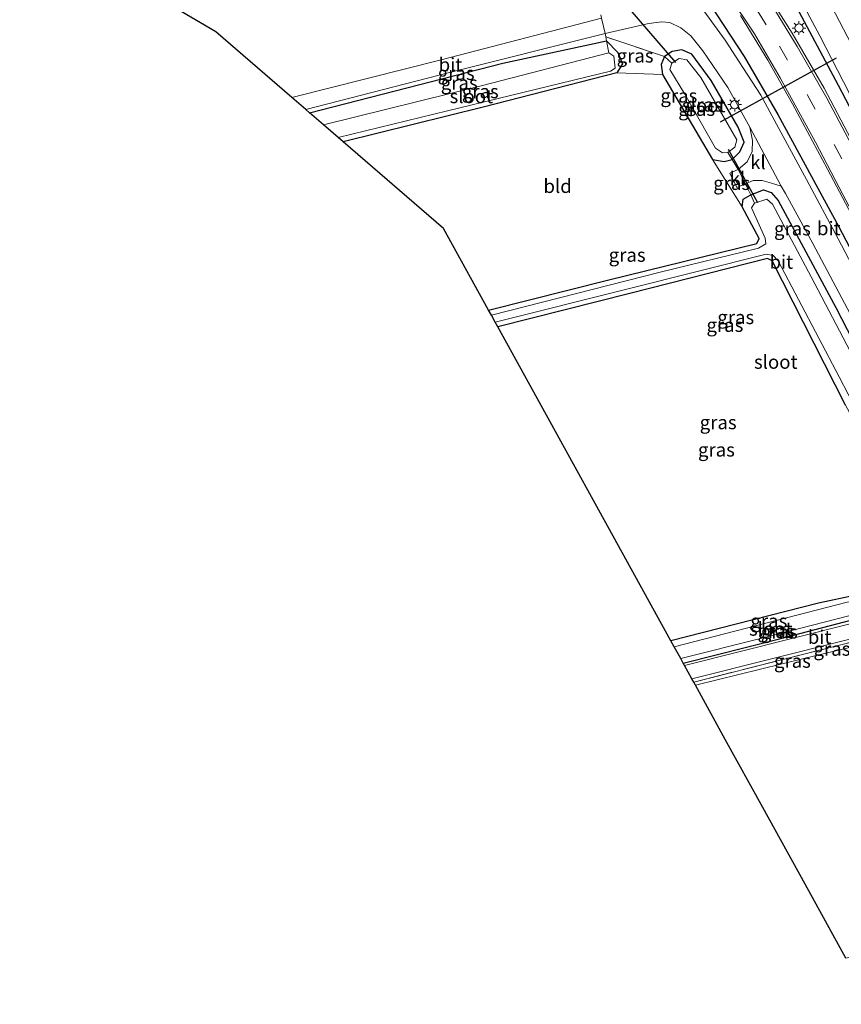
# Model space of a CAD drawing. Units: metres. Extents: x 80932 to 87004, y 443749 to 450003.
# Drawn here: x 81548 to 81699, y 445268 to 445449 of the extents above; entities that cross this region are included whole.
import ezdxf
from ezdxf.enums import TextEntityAlignment as Align

# ---------------------------------------------------------------- set-up
doc = ezdxf.new("R2010")
doc.units = ezdxf.units.M
doc.linetypes.add('IE-TERREINAFSCHEIDING', pattern=[10, 8, -2])
doc.linetypes.add('VW-3-9_STREEP', pattern=[12, 3, -9])
doc.layers.get('0').update_dxf_attribs({"lineweight": 25})
for name, color, linetype, lineweight in [('B-ME-GW-INSTEEKWATERGANG-L-B1', 10, 'Continuous', 25), ('B-ME-GW-TEENLIJN-L-B1', 93, 'Continuous', 18), ('B-ME-IE-GRASLAND-GV-B6', 93, 'Continuous', 18), ('B-ME-IE-GRONDWERKLIJN-GROND_INGERICHT-GV-B6', 253, 'Continuous', 18), ('B-ME-IE-MEUBILAIR_WEGMEUBILAIR-LICHTMAST-S-B1', 8, 'Continuous', 18), ('B-ME-IE-TERREINAFSCHEIDING-DOORGANG-L-B1', 8, 'IE-TERREINAFSCHEIDING-KUNSTMATIG-OPEN', 18), ('B-ME-IE-TERREINAFSCHEIDING-HAAGRASTER-L-B1', 10, 'Continuous', 25), ('B-ME-IE-TERREINAFSCHEIDING-RASTERHEKWERK-L-B1', 8, 'IE-TERREINAFSCHEIDING', 18), ('B-ME-KG-KADASTRAAL-OPNAMEDTMGRENS-L-B1', 10, 'Continuous', 25), ('B-ME-KW-DUIKER-L-B1', 10, 'Continuous', 25), ('B-ME-OG-WATER-GV-B6', 153, 'Continuous', 18), ('B-ME-VH-VERH_SOORT-BITUMEN-GV-B6', 8, 'IE-TERREINAFSCHEIDING-NATUURLIJK-HOUTWAL', 18), ('B-ME-VH-VERH_SOORT-KLINKERS-GV-B6', 8, 'IE-TERREINAFSCHEIDING-NATUURLIJK-HOUTWAL', 18), ('B-ME-VW-MARKERING-39STREEP-015-L-B1', 255, 'VW-3-9_STREEP', 18), ('B-ME-VW-MARKERING-STREEP-015-L-B1', 7, 'Continuous', 18)]:
    doc.layers.add(name, color=color, linetype=linetype, lineweight=lineweight)
doc.styles.add('NLCS-ISO', font='NLCS-ISO.TTF')
doc.linetypes.add('IE-TERREINAFSCHEIDING-KUNSTMATIG-OPEN', pattern='A,7,-1.5,[67,NLCS.SHX,S=0.75,R=0,X=0,Y=0],-1.5', length=10)
doc.linetypes.add('IE-TERREINAFSCHEIDING-NATUURLIJK-HOUTWAL', pattern='A,7,-1.5,[67,NLCS.SHX,S=0.75,R=45,X=0,Y=0],-1.5,7,-1.5,[70,NLCS.SHX,S=0.75,R=0,X=0,Y=0],-1.5', length=20)

# ---------------------------------------------------------------- blocks, each defined once
blk = doc.blocks.new('lantaarnpaal')
for p, q in [((-0.75, 0), (-1.25, 0)), ((-0.88, 0.88), (-0.53, 0.53)), ((0, 0.75), (0, 1.25)), ((0.53, 0.53), (0.88, 0.88)), ((0.75, 0), (1.25, 0)), ((-0.53, -0.53), (-0.88, -0.88)), ((0, -0.75), (0, -1.25)), ((0.53, -0.53), (0.88, -0.88))]:
    blk.add_line(p, q)
blk.add_circle((0, 0), 0.75)

msp = doc.modelspace()

# ---------------------------------------------------------------- linework, layer by layer
at = {"layer": 'B-ME-GW-INSTEEKWATERGANG-L-B1'}
for points in [[(81784.699, 445274.474, -1.919), (81777.28, 445288.126, -1.928), (81768.697, 445303.409, -1.896), (81759.476, 445320.24, -1.919), (81751.513, 445335.363, -1.924), (81743.558, 445350.999, -1.905), (81735.165, 445366.134, -1.915), (81727.082, 445381.846, -1.836), (81716.663, 445401.67, -1.67), (81707.226, 445419.714, -1.707), (81698.41, 445436.54, -1.711), (81690.328, 445451.724, -1.656), (81684.204, 445463.092, -1.688), (81678.277, 445474.825, -1.878), (81673.054, 445484.856, -1.813), (81667.722, 445494.063, -1.822), (81660.523, 445504.741, -1.79), (81651.664, 445517.24, -1.868), (81641.74, 445529.521, -1.633), (81626.671, 445547.156, -1.647)], [(81601.462, 445431.516, -1.162), (81636.881, 445440.631, -1.097), (81655.926, 445444.708, -1.194), (81657.966, 445442.55, -1.605), (81658.829, 445440.481, -1.614), (81657.825, 445438.819, -1.734), (81633.304, 445432.518, -1.688), (81607.661, 445426.162, -1.734)], [(81678.919, 445422.923, -1.494), (81680.367, 445424.332, -1.545), (81681.125, 445426.121, -1.587), (81680.067, 445428.895, -1.628), (81675.113, 445437.44, -1.628), (81671.558, 445442.248, -1.628), (81669.686, 445443.033, -1.628), (81667.938, 445442.748, -1.628), (81666.504, 445441.851, -1.485), (81665.943, 445440.364, -1.591), (81666.185, 445438.54, -1.591), (81675.344, 445422.93, -1.577), (81677.482, 445422.549, -1.554), (81678.919, 445422.923, -1.494)], [(81634.274, 445395.341, -1.901), (81656.329, 445400.89, -1.984), (81683.469, 445407.548, -1.924), (81683.915, 445408.477, -1.919), (81680.799, 445414.295, -1.739), (81680.98, 445415.648, -1.628), (81682.354, 445416.474, -1.55), (81684.703, 445417.394, -1.642), (81686.095, 445416.916, -1.679), (81687.388, 445415.429, -1.651), (81697.934, 445395.831, -1.614), (81707.35, 445377.552, -1.776)], [(81699.722, 445377.878, -2.048), (81686.289, 445404.335, -1.965), (81685.385, 445404.774, -1.97), (81660.169, 445398.352, -1.928), (81635.98, 445392.246, -1.979)], [(81669.955, 445330.625, -2.039), (81687.38, 445335.025, -1.993), (81703.501, 445339.21, -1.993), (81704.299, 445340.316, -2.145), (81704.417, 445341.49, -2.205), (81703.616, 445342.337, -2.229), (81701.668, 445343.069, -2.298), (81694.752, 445341.602, -2.335), (81667.719, 445334.68, -2.326)]]:
    msp.add_polyline3d(points, dxfattribs=at)
at = {"layer": 'B-ME-GW-TEENLIJN-L-B1'}
msp.add_polyline3d([(81672.198, 445326.556, -2.579), (81692.078, 445331.443, -2.584), (81704.795, 445334.502, -2.533), (81708.089, 445335.296, -1.915)], dxfattribs=at)
at = {"layer": 'B-ME-IE-GRASLAND-GV-B6'}
for points in [[(81655.014, 445448.865, -1.185), (81625.82, 445441.266, -0.996), (81598.24, 445434.3, -1.143), (81584.263, 445446.373, -1.564), (81548.339, 445467.527, -1.3)], [(81688.508, 445457.799, -2.917), (81694.998, 445445.641, -2.917), (81702.58, 445430.913, -2.917), (81710.762, 445415.945, -2.917), (81719.504, 445399.099, -2.917), (81728.151, 445382.687, -2.917), (81738.091, 445363.675, -2.917), (81748.744, 445343.623, -2.917), (81757.602, 445326.354, -2.917), (81767.353, 445308.762, -2.917), (81777.107, 445290.832, -2.917), (81785.905, 445275.185, -2.917)], [(81789.664, 445277.4, -2.898), (81782.86, 445289.461, -2.898), (81773.256, 445306.596, -2.898), (81762.731, 445326.015, -2.898), (81753.016, 445344.157, -2.898), (81743.692, 445361.698, -2.898), (81734.277, 445379.824, -2.898), (81723.084, 445401.353, -2.898), (81714.657, 445417.592, -2.917), (81704.274, 445437.362, -2.917), (81692.904, 445459.188, -2.917)], [(81690.328, 445451.724, -1.656), (81698.41, 445436.54, -1.711), (81707.226, 445419.714, -1.707), (81716.663, 445401.67, -1.67), (81727.082, 445381.846, -1.836), (81735.165, 445366.134, -1.915), (81743.558, 445350.999, -1.905), (81751.513, 445335.363, -1.924), (81759.476, 445320.24, -1.919), (81768.697, 445303.409, -1.896), (81777.28, 445288.126, -1.928), (81784.699, 445274.474, -1.919), (81782.861, 445273.39, -1.748), (81772.418, 445291.801, -1.753), (81764.389, 445306.251, -1.753), (81757.424, 445319.074, -1.753), (81749.427, 445334.22, -1.734), (81736.639, 445358.517, -1.707), (81723.127, 445383.912, -1.55), (81711.846, 445405.455, -1.43), (81702.496, 445423.23, -1.416), (81695.815, 445436.001, -1.388), (81689.935, 445446.108, -1.374), (81683.997, 445455.525, -1.374)], [(81777.324, 445270.126, -1.813), (81775.188, 445268.867, -1.711), (81759.27, 445296.915, -1.748), (81745.377, 445322.816, -1.79), (81735.545, 445340.468, -1.739), (81717.431, 445374.527, -1.61), (81698.464, 445410.627, -1.49), (81687.294, 445431.183, -1.476), (81681.119, 445441.86, -1.522), (81674.816, 445451.427, -1.471)], [(81674.816, 445451.427, -1.471), (81681.119, 445441.86, -1.522), (81687.294, 445431.183, -1.476), (81698.464, 445410.627, -1.49), (81717.431, 445374.527, -1.61), (81735.545, 445340.468, -1.739), (81745.377, 445322.816, -1.79), (81759.27, 445296.915, -1.748), (81775.188, 445268.867, -1.711), (81773.794, 445268.045, -1.776)], [(81785.905, 445275.185, -2.917), (81784.699, 445274.474, -1.919), (81777.28, 445288.126, -1.928), (81768.697, 445303.409, -1.896), (81759.476, 445320.24, -1.919), (81751.513, 445335.363, -1.924), (81743.558, 445350.999, -1.905), (81735.165, 445366.134, -1.915), (81727.082, 445381.846, -1.836), (81716.663, 445401.67, -1.67), (81707.226, 445419.714, -1.707), (81698.41, 445436.54, -1.711), (81690.328, 445451.724, -1.656)], [(81773.794, 445268.045, -1.776), (81756.812, 445298.053, -1.813), (81744.387, 445320.96, -1.73), (81731.796, 445344.69, -1.702), (81716.702, 445373.507, -1.624), (81698.367, 445408.39, -1.508), (81692.588, 445419.258, -1.508), (81688.307, 445427.181, -1.462), (81684.213, 445434.726, -1.485), (81680.914, 445439.805, -1.467), (81677.637, 445444.817, -1.43), (81673.753, 445450.208, -1.476)], [(81680.448, 445449.32, -1.508), (81685.5, 445441.147, -1.504), (81689.998, 445433.166, -1.457), (81696.431, 445421.183, -1.411), (81705.213, 445404.539, -1.467), (81714.346, 445386.896, -1.517), (81721.551, 445373.232, -1.674), (81729.513, 445358.204, -1.79), (81738.207, 445341.745, -1.744), (81744.693, 445329.452, -1.753), (81751.381, 445316.896, -1.785), (81758.2, 445304.499, -1.79), (81763.195, 445295.59, -1.808), (81777.324, 445270.126, -1.813)], [(81655.789, 445445.41, -1.134), (81655.648, 445446.038, -1.176), (81663.338, 445447.794, -1.365), (81664.575, 445448.008, -1.439), (81666.026, 445448.179, -1.453), (81667.536, 445448.065, -1.49), (81669.527, 445447.061, -1.504), (81671.347, 445445.616, -1.494), (81673.572, 445442.878, -1.527), (81678.118, 445436.122, -1.494), (81682.155, 445428.884, -1.527), (81682.686, 445426.416, -1.568), (81682.607, 445424.411, -1.605), (81681.715, 445422.542, -1.651), (81680.009, 445421.083, -1.582), (81679.828, 445421.432, -1.573), (81678.919, 445422.923, -1.494), (81680.367, 445424.332, -1.545), (81681.125, 445426.121, -1.587), (81680.067, 445428.895, -1.628), (81675.113, 445437.44, -1.628), (81671.558, 445442.248, -1.628), (81669.686, 445443.033, -1.628), (81667.938, 445442.748, -1.628), (81666.504, 445441.851, -1.485), (81655.789, 445445.41, -1.134)], [(81655.789, 445445.41, -1.134), (81655.926, 445444.708, -1.194), (81636.881, 445440.631, -1.097), (81601.462, 445431.516, -1.162), (81600.768, 445432.115, -1.056), (81627.11, 445438.918, -1.023), (81655.648, 445446.038, -1.176), (81655.789, 445445.41, -1.134)], [(81655.789, 445445.41, -1.134), (81666.504, 445441.851, -1.485), (81665.943, 445440.364, -1.591), (81666.185, 445438.54, -1.591), (81657.825, 445438.819, -1.734), (81658.829, 445440.481, -1.614), (81657.966, 445442.55, -1.605), (81655.926, 445444.708, -1.194), (81655.789, 445445.41, -1.134)], [(81655.926, 445444.708, -1.194), (81656.356, 445442.502, -2.224), (81633.202, 445436.493, -2.224), (81604.029, 445429.299, -2.224), (81601.462, 445431.516, -1.162), (81636.881, 445440.631, -1.097), (81655.926, 445444.708, -1.194)], [(81656.356, 445442.502, -2.224), (81655.926, 445444.708, -1.194), (81657.966, 445442.55, -1.605), (81658.829, 445440.481, -1.614), (81657.825, 445438.819, -1.734), (81633.304, 445432.518, -1.688), (81607.661, 445426.162, -1.734), (81606.701, 445426.99, -2.21), (81626.784, 445431.873, -2.21), (81656.638, 445439.168, -2.21), (81657.502, 445439.676, -2.21), (81657.269, 445441.887, -2.21), (81656.356, 445442.502, -2.224)], [(81666.504, 445441.851, -1.485), (81667.938, 445442.748, -1.628), (81669.686, 445443.033, -1.628), (81671.558, 445442.248, -1.628), (81675.113, 445437.44, -1.628), (81680.067, 445428.895, -1.628), (81681.125, 445426.121, -1.587), (81680.367, 445424.332, -1.545), (81678.919, 445422.923, -1.494), (81678.123, 445424.224, -2.838), (81679.42, 445425.235, -2.838), (81679.807, 445426.571, -2.838), (81673.212, 445438.002, -2.838), (81670.617, 445441.247, -2.838), (81669.201, 445441.446, -2.838), (81667.888, 445440.579, -2.75), (81666.504, 445441.851, -1.485)], [(81667.888, 445440.579, -2.75), (81667.503, 445439.446, -2.75), (81670.242, 445434.947, -2.75), (81675.889, 445425.049, -2.75), (81677.17, 445424.148, -2.75), (81678.123, 445424.224, -2.838), (81678.919, 445422.923, -1.494), (81677.482, 445422.549, -1.554), (81675.344, 445422.93, -1.577), (81666.185, 445438.54, -1.591), (81665.943, 445440.364, -1.591), (81666.504, 445441.851, -1.485), (81667.888, 445440.579, -2.75)], [(81678.919, 445422.923, -1.494), (81679.828, 445421.432, -1.573), (81680.009, 445421.083, -1.582), (81678.512, 445420.437, -1.559), (81679.805, 445417.811, -1.582), (81681.354, 445418.498, -1.522), (81681.759, 445417.719, -1.554), (81682.354, 445416.474, -1.55), (81680.98, 445415.648, -1.628), (81680.799, 445414.295, -1.739), (81675.344, 445422.93, -1.577), (81677.482, 445422.549, -1.554), (81678.919, 445422.923, -1.494)], [(81682.354, 445416.474, -1.55), (81681.759, 445417.719, -1.554), (81681.354, 445418.498, -1.522), (81682.813, 445419.112, -1.577), (81684.408, 445419.066, -1.559), (81686.178, 445418.585, -1.587), (81687.894, 445418.051, -1.573), (81688.737, 445416.713, -1.573), (81693.743, 445407.567, -1.577), (81707.469, 445381.604, -1.568)], [(81682.354, 445416.474, -1.55), (81683.039, 445414.937, -2.773), (81682.499, 445414.071, -2.773), (81684.99, 445408.526, -2.773), (81685.111, 445407.455, -2.773), (81683.793, 445406.66, -2.773), (81665.747, 445402.271, -2.773), (81634.795, 445394.397, -2.773), (81634.274, 445395.341, -1.901), (81656.329, 445400.89, -1.984), (81683.469, 445407.548, -1.924), (81683.915, 445408.477, -1.919), (81680.799, 445414.295, -1.739), (81680.98, 445415.648, -1.628), (81682.354, 445416.474, -1.55)], [(81707.35, 445377.552, -1.776), (81697.934, 445395.831, -1.614), (81687.388, 445415.429, -1.651), (81686.095, 445416.916, -1.679), (81684.703, 445417.394, -1.642), (81682.354, 445416.474, -1.55)], [(81682.354, 445416.474, -1.55), (81684.703, 445417.394, -1.642), (81686.095, 445416.916, -1.679), (81687.388, 445415.429, -1.651), (81697.934, 445395.831, -1.614), (81707.35, 445377.552, -1.776), (81716.419, 445360.493, -1.855), (81720.598, 445352.269, -1.878), (81721.77, 445349.209, -1.864), (81722.286, 445346.664, -1.822), (81721.571, 445345.064, -1.845), (81719.808, 445343.817, -1.841), (81717.036, 445342.755, -1.822), (81717.535, 445344.26, -2.773), (81719.196, 445345.094, -2.773), (81720.617, 445346.456, -2.773), (81720.893, 445347.671, -2.773), (81717.347, 445355.7, -2.773), (81705.127, 445379.072, -2.773), (81693.432, 445401.436, -2.773), (81686.316, 445414.773, -2.773), (81685.271, 445415.669, -2.773), (81683.039, 445414.937, -2.773), (81682.354, 445416.474, -1.55)], [(81710.737, 445343.92, -2.773), (81709.502, 445343.902, -2.053), (81710.962, 445345.037, -2.275), (81715.687, 445346.695, -2.293), (81716.125, 445347.594, -2.275), (81699.722, 445377.878, -2.048), (81686.289, 445404.335, -1.965), (81685.385, 445404.774, -1.97), (81660.169, 445398.352, -1.928), (81635.98, 445392.246, -1.979), (81635.504, 445393.111, -2.727), (81660.137, 445399.304, -2.727), (81685.174, 445405.583, -2.727), (81686.458, 445405.373, -2.727), (81687.386, 445404.354, -2.727), (81698.534, 445383.102, -2.727), (81708.445, 445364.021, -2.727), (81716.889, 445348.655, -2.764), (81717.239, 445346.912, -2.773), (81716.428, 445346, -2.833), (81711.822, 445344.562, -2.833), (81710.737, 445343.92, -2.773)], [(81709.502, 445343.902, -2.053), (81704.742, 445342.568, -2.15), (81704.665, 445342.546, -2.053), (81703.616, 445342.337, -2.229), (81701.668, 445343.069, -2.298), (81694.752, 445341.602, -2.335), (81667.719, 445334.68, -2.326), (81635.98, 445392.246, -1.979), (81660.169, 445398.352, -1.928), (81685.385, 445404.774, -1.97), (81686.289, 445404.335, -1.965), (81699.722, 445377.878, -2.048), (81716.125, 445347.594, -2.275), (81715.687, 445346.695, -2.293), (81710.962, 445345.037, -2.275), (81709.502, 445343.902, -2.053)], [(81702.771, 445342.042, -2.686), (81699.998, 445341.79, -2.686), (81668.318, 445333.594, -2.686), (81667.719, 445334.68, -2.326), (81694.752, 445341.602, -2.335), (81701.668, 445343.069, -2.298), (81703.616, 445342.337, -2.229), (81702.771, 445342.042, -2.686)], [(81702.771, 445342.042, -2.686), (81703.616, 445342.337, -2.229), (81704.417, 445341.49, -2.205), (81704.299, 445340.316, -2.145), (81703.501, 445339.21, -1.993), (81687.38, 445335.025, -1.993), (81669.955, 445330.625, -2.039), (81669.509, 445331.434, -2.755), (81684.371, 445335.164, -2.755), (81702.714, 445339.864, -2.755), (81703.653, 445340.588, -2.755), (81703.808, 445341.46, -2.755), (81702.771, 445342.042, -2.686)], [(81703.616, 445342.337, -2.229), (81704.665, 445342.546, -2.053), (81704.742, 445342.568, -2.15), (81705.184, 445340.729, -2.021), (81705.171, 445339.679, -1.975), (81704.454, 445338.93, -1.938), (81700.3, 445337.752, -1.887), (81670.224, 445330.137, -1.975), (81669.955, 445330.625, -2.039), (81687.38, 445335.025, -1.993), (81703.501, 445339.21, -1.993), (81704.299, 445340.316, -2.145), (81704.417, 445341.49, -2.205), (81703.616, 445342.337, -2.229)], [(81708.089, 445335.296, -1.915), (81704.664, 445335.45, -1.873), (81688.709, 445331.412, -1.905), (81671.881, 445327.131, -2.067), (81671.569, 445327.697, -1.951), (81699.996, 445334.847, -1.901), (81717.965, 445339.291, -1.799), (81718.14, 445338.639, -1.725), (81722.882, 445338.866, -1.739), (81722.628, 445336.635, -2.344), (81720.808, 445335.839, -2.321), (81718.591, 445335.306, -2.242), (81716.125, 445335.677, -2.284), (81712.238, 445336.445, -1.813), (81708.089, 445335.296, -1.915)], [(81722.628, 445336.635, -2.344), (81722.923, 445334.867, -2.515), (81726.718, 445327.911, -2.482), (81737.515, 445307.151, -2.524), (81746.433, 445290.642, -2.473), (81746.99, 445289.286, -2.575), (81745.959, 445288.293, -2.579), (81736.303, 445285.463, -2.653), (81715.811, 445280.402, -2.561), (81699.795, 445276.503, -2.593), (81692.311, 445290.077, -2.81), (81684.563, 445304.13, -2.732), (81677.675, 445316.622, -2.681), (81672.198, 445326.556, -2.579), (81692.078, 445331.443, -2.584), (81704.795, 445334.502, -2.533), (81708.089, 445335.296, -1.915), (81712.238, 445336.445, -1.813), (81716.125, 445335.677, -2.284), (81718.591, 445335.306, -2.242), (81720.808, 445335.839, -2.321), (81722.628, 445336.635, -2.344)], [(81708.089, 445335.296, -1.915), (81704.795, 445334.502, -2.533), (81692.078, 445331.443, -2.584), (81672.198, 445326.556, -2.579), (81671.881, 445327.131, -2.067), (81688.709, 445331.412, -1.905), (81704.664, 445335.45, -1.873), (81708.089, 445335.296, -1.915)]]:
    msp.add_polyline3d(points, dxfattribs=at)
at = {"layer": 'B-ME-IE-GRONDWERKLIJN-GROND_INGERICHT-GV-B6'}
msp.add_polyline3d([(81680.799, 445414.295, -1.739), (81683.915, 445408.477, -1.919), (81683.469, 445407.548, -1.924), (81656.329, 445400.89, -1.984), (81634.274, 445395.341, -1.901), (81626.029, 445410.295, -1.564), (81607.661, 445426.162, -1.734), (81633.304, 445432.518, -1.688), (81657.825, 445438.819, -1.734), (81666.185, 445438.54, -1.591), (81675.344, 445422.93, -1.577), (81680.799, 445414.295, -1.739)], dxfattribs=at)
at = {"layer": 'B-ME-IE-TERREINAFSCHEIDING-DOORGANG-L-B1'}
for points in [[(81654.873, 445449.493, -1.213), (81655.014, 445448.865, -1.185), (81655.648, 445446.038, -1.176), (81655.789, 445445.41, -1.134)], [(81679.828, 445421.432, -1.573), (81680.009, 445421.083, -1.582), (81681.354, 445418.498, -1.522), (81681.759, 445417.719, -1.554)]]:
    msp.add_polyline3d(points, dxfattribs=at)
at = {"layer": 'B-ME-IE-TERREINAFSCHEIDING-HAAGRASTER-L-B1'}
msp.add_polyline3d([(81581.869, 445517.132, -1.444), (81597.249, 445511.5, -1.504), (81612.002, 445504.947, -1.531), (81626.762, 445496.576, -1.504), (81637.921, 445488.424, -1.494), (81648.114, 445480.258, -1.481), (81657.836, 445471.234, -1.494), (81666.572, 445461.59, -1.439), (81674.816, 445451.427, -1.471), (81681.119, 445441.86, -1.522), (81687.294, 445431.183, -1.476), (81698.464, 445410.627, -1.49), (81717.431, 445374.527, -1.61), (81735.545, 445340.468, -1.739), (81745.377, 445322.816, -1.79), (81759.27, 445296.915, -1.748), (81775.188, 445268.867, -1.711)], dxfattribs=at)
at = {"layer": 'B-ME-IE-TERREINAFSCHEIDING-RASTERHEKWERK-L-B1'}
for points in [[(81667.888, 445440.579, -2.75), (81666.504, 445441.851, -1.485), (81655.789, 445445.41, -1.134), (81655.926, 445444.708, -1.194), (81656.356, 445442.502, -2.224)], [(81679.828, 445421.432, -1.573), (81678.919, 445422.923, -1.494), (81678.123, 445424.224, -2.838)], [(81683.039, 445414.937, -2.773), (81682.354, 445416.474, -1.55), (81681.759, 445417.719, -1.554)], [(81723.467, 445336.461, -2.755), (81722.628, 445336.635, -2.344), (81720.808, 445335.839, -2.321), (81718.591, 445335.306, -2.242), (81716.125, 445335.677, -2.284), (81712.238, 445336.445, -1.813), (81708.089, 445335.296, -1.915), (81704.664, 445335.45, -1.873), (81688.709, 445331.412, -1.905), (81671.881, 445327.131, -2.067)]]:
    msp.add_polyline3d(points, dxfattribs=at)
at = {"layer": 'B-ME-KG-KADASTRAAL-OPNAMEDTMGRENS-L-B1'}
msp.add_polyline3d([(81699.795, 445276.503, -2.593), (81692.311, 445290.077, -2.81), (81684.563, 445304.13, -2.732), (81677.675, 445316.622, -2.681), (81672.198, 445326.556, -2.579), (81671.881, 445327.131, -2.067), (81671.569, 445327.697, -1.951), (81670.224, 445330.137, -1.975), (81669.955, 445330.625, -2.039), (81669.509, 445331.434, -2.755), (81668.318, 445333.594, -2.686), (81667.719, 445334.68, -2.326), (81635.98, 445392.246, -1.979), (81635.504, 445393.111, -2.727), (81634.795, 445394.397, -2.773), (81634.274, 445395.341, -1.901), (81626.029, 445410.295, -1.564), (81607.661, 445426.162, -1.734), (81606.701, 445426.99, -2.21), (81604.029, 445429.299, -2.224), (81601.462, 445431.516, -1.162), (81600.768, 445432.115, -1.056), (81598.24, 445434.3, -1.143), (81584.263, 445446.373, -1.564), (81548.339, 445467.527, -1.3)], dxfattribs=at)
at = {"layer": 'B-ME-KW-DUIKER-L-B1'}
for p, q in [((81668.603, 445440.711, -2.852), (81656.13, 445455.224, -2.852)), ((81676.824, 445429.835, -2.815), (81698.093, 445441.603, -2.815)), ((81683.658, 445415.015, -2.815), (81678.296, 445424.793, -2.815))]:
    msp.add_line(p, q, dxfattribs=at)
at = {"layer": 'B-ME-OG-WATER-GV-B6'}
for points in [[(81785.905, 445275.185, -2.917), (81777.107, 445290.832, -2.917), (81767.353, 445308.762, -2.917), (81757.602, 445326.354, -2.917), (81748.744, 445343.623, -2.917), (81738.091, 445363.675, -2.917), (81728.151, 445382.687, -2.917), (81719.504, 445399.099, -2.917), (81710.762, 445415.945, -2.917), (81702.58, 445430.913, -2.917), (81694.998, 445445.641, -2.917), (81688.508, 445457.799, -2.917)], [(81692.904, 445459.188, -2.917), (81704.274, 445437.362, -2.917), (81714.657, 445417.592, -2.917), (81723.084, 445401.353, -2.898), (81734.277, 445379.824, -2.898), (81743.692, 445361.698, -2.898), (81753.016, 445344.157, -2.898), (81762.731, 445326.015, -2.898), (81773.256, 445306.596, -2.898), (81782.86, 445289.461, -2.898), (81789.664, 445277.4, -2.898), (81785.905, 445275.185, -2.917)], [(81656.356, 445442.502, -2.224), (81657.269, 445441.887, -2.21), (81657.502, 445439.676, -2.21), (81656.638, 445439.168, -2.21), (81626.784, 445431.873, -2.21), (81606.701, 445426.99, -2.21), (81604.029, 445429.299, -2.224), (81633.202, 445436.493, -2.224), (81656.356, 445442.502, -2.224)], [(81678.123, 445424.224, -2.838), (81677.17, 445424.148, -2.75), (81675.889, 445425.049, -2.75), (81670.242, 445434.947, -2.75), (81667.503, 445439.446, -2.75), (81667.888, 445440.579, -2.75), (81669.201, 445441.446, -2.838), (81670.617, 445441.247, -2.838), (81673.212, 445438.002, -2.838), (81679.807, 445426.571, -2.838), (81679.42, 445425.235, -2.838), (81678.123, 445424.224, -2.838)], [(81708.445, 445364.021, -2.727), (81698.534, 445383.102, -2.727), (81687.386, 445404.354, -2.727), (81686.458, 445405.373, -2.727), (81685.174, 445405.583, -2.727), (81660.137, 445399.304, -2.727), (81635.504, 445393.111, -2.727), (81634.795, 445394.397, -2.773), (81665.747, 445402.271, -2.773), (81683.793, 445406.66, -2.773), (81685.111, 445407.455, -2.773), (81684.99, 445408.526, -2.773), (81682.499, 445414.071, -2.773), (81683.039, 445414.937, -2.773)], [(81683.039, 445414.937, -2.773), (81685.271, 445415.669, -2.773), (81686.316, 445414.773, -2.773), (81693.432, 445401.436, -2.773), (81705.127, 445379.072, -2.773)], [(81702.771, 445342.042, -2.686), (81703.808, 445341.46, -2.755), (81703.653, 445340.588, -2.755), (81702.714, 445339.864, -2.755), (81684.371, 445335.164, -2.755), (81669.509, 445331.434, -2.755), (81668.318, 445333.594, -2.686), (81699.998, 445341.79, -2.686), (81702.771, 445342.042, -2.686)]]:
    msp.add_polyline3d(points, dxfattribs=at)
at = {"layer": 'B-ME-VH-VERH_SOORT-BITUMEN-GV-B6'}
for points in [[(81683.997, 445455.525, -1.374), (81689.935, 445446.108, -1.374), (81695.815, 445436.001, -1.388), (81702.496, 445423.23, -1.416)], [(81655.014, 445448.865, -1.185), (81655.648, 445446.038, -1.176), (81627.11, 445438.918, -1.023), (81600.768, 445432.115, -1.056), (81598.24, 445434.3, -1.143), (81625.82, 445441.266, -0.996), (81655.014, 445448.865, -1.185)], [(81707.469, 445381.604, -1.568), (81693.743, 445407.567, -1.577), (81688.737, 445416.713, -1.573), (81687.894, 445418.051, -1.573), (81682.155, 445428.884, -1.527), (81678.118, 445436.122, -1.494), (81673.572, 445442.878, -1.527), (81671.347, 445445.616, -1.494), (81669.527, 445447.061, -1.504), (81667.536, 445448.065, -1.49), (81666.026, 445448.179, -1.453), (81664.575, 445448.008, -1.439), (81663.338, 445447.794, -1.365), (81655.648, 445446.038, -1.176), (81655.014, 445448.865, -1.185)], [(81673.753, 445450.208, -1.476), (81677.637, 445444.817, -1.43), (81680.914, 445439.805, -1.467), (81684.213, 445434.726, -1.485), (81688.307, 445427.181, -1.462), (81692.588, 445419.258, -1.508), (81698.367, 445408.39, -1.508), (81716.702, 445373.507, -1.624)], [(81705.213, 445404.539, -1.467), (81696.431, 445421.183, -1.411), (81689.998, 445433.166, -1.457), (81685.5, 445441.147, -1.504), (81680.448, 445449.32, -1.508)], [(81709.502, 445343.902, -2.053), (81709.438, 445342.293, -2.081), (81710.625, 445340.9, -1.938), (81712.206, 445340.831, -1.878), (81717.196, 445342.161, -1.873), (81717.965, 445339.291, -1.799), (81699.996, 445334.847, -1.901), (81671.569, 445327.697, -1.951), (81670.224, 445330.137, -1.975), (81700.3, 445337.752, -1.887), (81704.454, 445338.93, -1.938), (81705.171, 445339.679, -1.975), (81705.184, 445340.729, -2.021), (81704.742, 445342.568, -2.15), (81709.502, 445343.902, -2.053)]]:
    msp.add_polyline3d(points, dxfattribs=at)
at = {"layer": 'B-ME-VH-VERH_SOORT-KLINKERS-GV-B6'}
for points in [[(81687.894, 445418.051, -1.573), (81686.178, 445418.585, -1.587), (81684.408, 445419.066, -1.559), (81682.813, 445419.112, -1.577), (81681.354, 445418.498, -1.522), (81680.009, 445421.083, -1.582), (81681.715, 445422.542, -1.651), (81682.607, 445424.411, -1.605), (81682.686, 445426.416, -1.568), (81682.155, 445428.884, -1.527), (81687.894, 445418.051, -1.573)], [(81680.009, 445421.083, -1.582), (81681.354, 445418.498, -1.522), (81679.805, 445417.811, -1.582), (81678.512, 445420.437, -1.559), (81680.009, 445421.083, -1.582)]]:
    msp.add_polyline3d(points, dxfattribs=at)
at = {"layer": 'B-ME-VW-MARKERING-39STREEP-015-L-B1'}
msp.add_polyline3d([(81644.127, 445493.242, -1.425), (81649.312, 445488.992, -1.393), (81655.31, 445483.636, -1.42), (81660.784, 445478.309, -1.416), (81665.82, 445472.941, -1.379), (81669.982, 445468.231, -1.393), (81675.387, 445461.556, -1.374), (81679.355, 445456.287, -1.407), (81683.568, 445450.207, -1.439), (81687.591, 445443.739, -1.407), (81692.707, 445434.84, -1.374), (81697.617, 445425.703, -1.356), (81705.825, 445410.145, -1.333), (81719.184, 445384.665, -1.471), (81731.619, 445360.996, -1.587), (81743.097, 445339.14, -1.702), (81753.763, 445319.074, -1.776), (81765.969, 445296.95, -1.711), (81780.12, 445271.775, -1.707)], dxfattribs=at)
at = {"layer": 'B-ME-VW-MARKERING-STREEP-015-L-B1'}
for points in [[(81678.304, 445453.062, -1.425), (81683.013, 445445.968, -1.49), (81687.764, 445437.907, -1.476), (81694.238, 445426.105, -1.43), (81699.245, 445416.525, -1.457), (81706.304, 445403.129, -1.439), (81720.474, 445376.208, -1.582), (81731.065, 445356.042, -1.721), (81739.721, 445339.555, -1.716), (81745.84, 445328.046, -1.744), (81752.127, 445316.267, -1.762), (81757.623, 445306.193, -1.767), (81763.583, 445295.438, -1.813), (81770.278, 445283.527, -1.79), (81777.69, 445270.342, -1.79)], [(81782.541, 445273.202, -1.753), (81777.025, 445282.959, -1.767), (81771.483, 445292.822, -1.785), (81765.045, 445304.352, -1.808), (81754.211, 445324.207, -1.744), (81743.287, 445344.769, -1.698), (81729.101, 445371.755, -1.564), (81717.833, 445393.22, -1.434), (81704.64, 445418.349, -1.444), (81696.288, 445434.191, -1.448), (81690.847, 445443.649, -1.439), (81686.145, 445451.371, -1.393)]]:
    msp.add_polyline3d(points, dxfattribs=at)

# ---------------------------------------------------------------- block references
at = {"layer": 'B-ME-IE-MEUBILAIR_WEGMEUBILAIR-LICHTMAST-S-B1', "rotation": 90}
for p in [(81691.176, 445447.045, -1.444), (81679.406, 445433.006, -1.531)]:
    msp.add_blockref('lantaarnpaal', p, dxfattribs=at)

# ---------------------------------------------------------------- texts
at = {"layer": 'B-ME-IE-GRASLAND-GV-B6', "ltscale": 0.2, "style": 'NLCS-ISO'}
for p in [(81661.1465, 445441.975), (81628.347, 445438.777), (81628.909, 445437.0035), (81632.765, 445435.435), (81669.167, 445434.631), (81672.431, 445432.2), (81673.8145, 445432.978), (81678.849, 445418.6125), (81689.985, 445410.273), (81659.6925, 445405.4355), (81679.5965, 445394.0135), (81677.607, 445392.5885), (81676.3715, 445374.7425), (81676.0525, 445369.727), (81685.6675, 445338.3315), (81686.963, 445336.481), (81687.5695, 445336.3525), (81697.2255, 445333.211), (81689.985, 445331.003)]:
    msp.add_text('gras', height=2.5, dxfattribs=at).set_placement(p, align=Align.MIDDLE_CENTER)
at = {"layer": 'B-ME-IE-GRONDWERKLIJN-GROND_INGERICHT-GV-B6', "ltscale": 0.2, "style": 'NLCS-ISO'}
msp.add_text('bld', height=2.5, dxfattribs=at).set_placement((81646.9408, 445418.062), align=Align.MIDDLE_CENTER)
at = {"layer": 'B-ME-OG-WATER-GV-B6', "ltscale": 0.2, "style": 'NLCS-ISO'}
for p in [(81631.1295, 445434.5254), (81673.724, 445432.8602), (81686.926, 445385.8269), (81686.0139, 445336.8851)]:
    msp.add_text('sloot', height=2.5, dxfattribs=at).set_placement(p, align=Align.MIDDLE_CENTER)
at = {"layer": 'B-ME-VH-VERH_SOORT-BITUMEN-GV-B6', "ltscale": 0.2, "style": 'NLCS-ISO'}
for p in [(81627.3021, 445440.3255), (81696.6559, 445410.3164), (81687.9452, 445404.1635), (81694.9669, 445335.388)]:
    msp.add_text('bit', height=2.5, dxfattribs=at).set_placement(p, align=Align.MIDDLE_CENTER)
at = {"layer": 'B-ME-VH-VERH_SOORT-KLINKERS-GV-B6', "ltscale": 0.2, "style": 'NLCS-ISO'}
for p in [(81683.6596, 445422.4268), (81679.9235, 445419.4477)]:
    msp.add_text('kl', height=2.5, dxfattribs=at).set_placement(p, align=Align.MIDDLE_CENTER)

doc.saveas('drawing.dxf')
